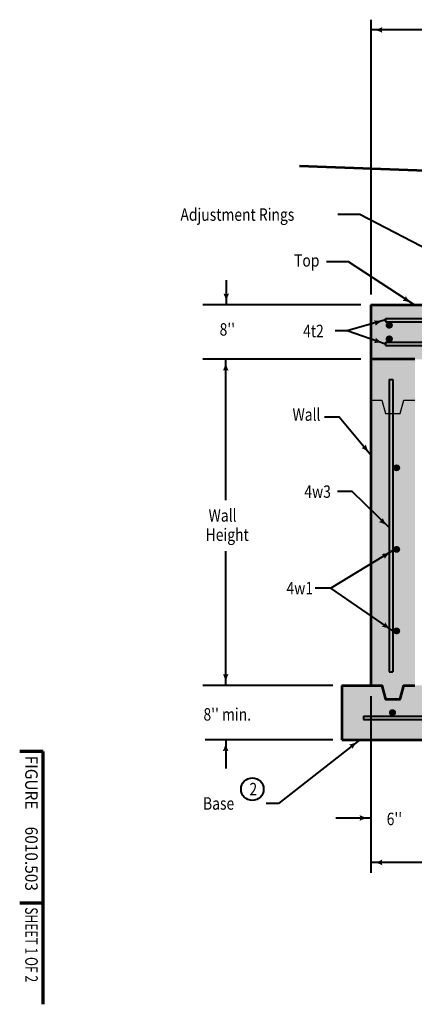
# Model space of a CAD drawing. Units: feet. Extents: x -2137151 to -2130416, y -2138504 to -2136551.
# Drawn here: x -2137151 to -2136454, y -2138504 to -2136763 of the extents above; entities that cross this region are included whole.
import ezdxf
from ezdxf.enums import TextEntityAlignment as Align

# ---------------------------------------------------------------- set-up
doc = ezdxf.new("R2010")
doc.units = ezdxf.units.FT
doc.header["$MEASUREMENT"] = 0
doc.layers.add('dsnCellElements', color=7, linetype='Continuous', lineweight=0)
doc.layers.add('Level 1', color=7, linetype='Continuous', lineweight=0)
doc.styles.add('Style-font001', font='font001.shx')
doc.styles.add('Style-STANDARD', font='STANDARD.shx')

# ---------------------------------------------------------------- blocks, each defined once
blk = doc.blocks.new('LT')
at = {"layer": 'dsnCellElements', "linetype": 'Continuous', "lineweight": 30}
blk.add_hatch(color=7, dxfattribs=at).paths.add_polyline_path([(-20, 5, -0.156), (-20, -5, -0.123106), (0, 0, -0.123106)])

msp = doc.modelspace()

# ---------------------------------------------------------------- hatches: boundary and pattern name
at = {"layer": 'Level 1', "linetype": 'Continuous', "lineweight": 53}
h = msp.add_hatch(color=9, dxfattribs=at)
h.paths.add_polyline_path([(-2136581.942, -2138036.02), (-2136581.942, -2137939.91), (-2136530.19, -2137939.91), (-2136530.19, -2137435.333), (-2136530.19, -2137363.251), (-2136530.19, -2137267.141), (-2136381.402, -2137267.141), (-2136316.711, -2137267.141), (-2136316.711, -2137363.251), (-2136452.561, -2137363.251), (-2136452.561, -2137435.333), (-2136452.561, -2137703.48), (-2136452.561, -2137939.91), (-2135521.018, -2137939.91), (-2135521.018, -2137903.871), (-2135443.39, -2137904.571), (-2135443.39, -2137939.91), (-2135391.637, -2137939.91), (-2135391.637, -2138036.02)])
edge = h.paths.add_edge_path(flags=16)
edge.add_line((-2136497.845, -2137459.361), (-2136497.845, -2137399.292))
edge.add_line((-2136497.845, -2137399.292), (-2136491.375, -2137399.292))
edge.add_line((-2136491.375, -2137399.292), (-2136491.375, -2137459.361))
edge.add_line((-2136491.375, -2137459.361), (-2136491.375, -2137555.236))
edge.add_ellipse((-2136484.906, -2137555.236), major_axis=(6.469, 0), ratio=0.92855511, start_angle=0, end_angle=180, ccw=False)
edge.add_ellipse((-2136484.906, -2137555.236), major_axis=(6.469, 0), ratio=0.92855511, start_angle=-180, end_angle=0, ccw=False)
edge.add_line((-2136491.375, -2137555.236), (-2136491.375, -2137699.401))
edge.add_ellipse((-2136484.906, -2137699.401), major_axis=(6.469, 0), ratio=0.92855511, start_angle=0, end_angle=180, ccw=False)
edge.add_ellipse((-2136484.906, -2137699.401), major_axis=(6.469, 0), ratio=0.92855511, start_angle=-180, end_angle=0, ccw=False)
edge.add_line((-2136491.375, -2137699.401), (-2136491.375, -2137843.566))
edge.add_ellipse((-2136484.906, -2137843.566), major_axis=(6.469, 0), ratio=0.92855511, start_angle=0, end_angle=180, ccw=False)
edge.add_ellipse((-2136484.906, -2137843.566), major_axis=(6.469, 0), ratio=0.92855511, start_angle=-180, end_angle=0, ccw=False)
edge.add_line((-2136491.375, -2137843.566), (-2136491.375, -2137915.883))
edge.add_line((-2136491.375, -2137915.883), (-2136497.845, -2137915.883))
edge.add_line((-2136497.845, -2137915.883), (-2136497.845, -2137459.361))
at = {"layer": 'Level 1', "linetype": 'Continuous', "lineweight": 40}
h = msp.add_hatch(color=7, dxfattribs=at)
edge = h.paths.add_edge_path()
edge.add_ellipse((-2136497.845, -2137303.182), major_axis=(6.469, 0), ratio=0.92855511, start_angle=0, end_angle=360)
h = msp.add_hatch(color=7, dxfattribs=at)
edge = h.paths.add_edge_path()
edge.add_ellipse((-2136497.845, -2137327.21), major_axis=(6.469, 0), ratio=0.92855511, start_angle=0, end_angle=360)
msp.add_hatch(color=9, dxfattribs=at).paths.add_polyline_path([(-2136497.845, -2137915.883), (-2136497.845, -2137459.361), (-2136491.375, -2137459.361), (-2136491.375, -2137555.236), (-2136491.375, -2137699.401), (-2136491.375, -2137843.566), (-2136491.375, -2137915.883)])
h = msp.add_hatch(color=7, dxfattribs=at)
edge = h.paths.add_edge_path()
edge.add_ellipse((-2136484.906, -2137555.236), major_axis=(6.469, 0), ratio=0.92855511, start_angle=0, end_angle=360)
h = msp.add_hatch(color=7, dxfattribs=at)
edge = h.paths.add_edge_path()
edge.add_ellipse((-2136484.906, -2137699.401), major_axis=(6.469, 0), ratio=0.92855511, start_angle=0, end_angle=360)
h = msp.add_hatch(color=7, dxfattribs=at)
edge = h.paths.add_edge_path()
edge.add_ellipse((-2136484.906, -2137843.566), major_axis=(6.469, 0), ratio=0.92855511, start_angle=0, end_angle=360)
h = msp.add_hatch(color=7, dxfattribs=at)
edge = h.paths.add_edge_path()
edge.add_ellipse((-2136492.202, -2137987.965), major_axis=(6.469, 0), ratio=0.92855511, start_angle=0, end_angle=360)

# ---------------------------------------------------------------- linework, layer by layer
at = {"layer": 'Level 1', "color": 7, "linetype": 'Continuous', "lineweight": 40}
for p, q in [((-2136530.19, -2136762.982), (-2136530.19, -2137248.974)), ((-2136225.406, -2136781.004), (-2136530.19, -2136781.004)), ((-2136550.068, -2137107.534), (-2136588.534, -2137107.534)), ((-2136381.402, -2137194.915), (-2136550.068, -2137107.534)), ((-2136570.215, -2137190.776), (-2136608.955, -2137190.776)), ((-2136454.652, -2137266.773), (-2136570.215, -2137190.776)), ((-2136786.011, -2137223.665), (-2136786.011, -2137267.141)), ((-2136547.936, -2137267.141), (-2136827.212, -2137267.141)), ((-2136504.314, -2137291.169), (-2136504.314, -2137297.176)), ((-2136504.314, -2137291.169), (-2136342.587, -2137291.169)), ((-2136504.314, -2137293.772), (-2136572.265, -2137313.273)), ((-2136504.314, -2137297.176), (-2136342.587, -2137297.176)), ((-2136572.265, -2137313.273), (-2136593.238, -2137313.273)), ((-2136504.314, -2137336.361), (-2136572.265, -2137313.273)), ((-2136504.314, -2137333.217), (-2136342.587, -2137333.217)), ((-2136504.314, -2137333.217), (-2136504.314, -2137339.224)), ((-2136504.314, -2137339.224), (-2136342.587, -2137339.224)), ((-2136547.936, -2137363.251), (-2136827.212, -2137363.251)), ((-2136786.998, -2137612.179), (-2136786.998, -2137363.251)), ((-2136497.845, -2137399.292), (-2136497.845, -2137915.883)), ((-2136497.845, -2137399.292), (-2136491.375, -2137399.292)), ((-2136497.845, -2137399.292), (-2136491.375, -2137399.292)), ((-2136491.375, -2137399.292), (-2136491.375, -2137915.883)), ((-2136563.699, -2137597.208), (-2136589.482, -2137597.275)), ((-2136497.845, -2137660.986), (-2136563.699, -2137597.208)), ((-2136786.998, -2137939.91), (-2136786.998, -2137702.744)), ((-2136491.375, -2137701.309), (-2136601.325, -2137767.972)), ((-2136601.325, -2137767.972), (-2136628.962, -2137767.972)), ((-2136491.375, -2137843.566), (-2136601.325, -2137767.972)), ((-2136497.845, -2137915.883), (-2136491.375, -2137915.883)), ((-2136597.807, -2137939.91), (-2136827.212, -2137939.91)), ((-2136530.19, -2137958.835), (-2136530.19, -2138271.512)), ((-2136543.128, -2137993.972), (-2135430.452, -2137993.972)), ((-2136543.128, -2137993.972), (-2136543.128, -2137999.979)), ((-2136543.128, -2137999.979), (-2135430.452, -2137999.979)), ((-2136597.807, -2138036.02), (-2136823.279, -2138036.02)), ((-2136786.998, -2138036.02), (-2136786.998, -2138087.042)), ((-2136550.018, -2138036.028), (-2136693.84, -2138148.591)), ((-2136693.84, -2138148.591), (-2136715.175, -2138148.591)), ((-2136592.55, -2138174.208), (-2136530.19, -2138174.208)), ((-2136033.017, -2138252.819), (-2136530.19, -2138252.819))]:
    msp.add_line(p, q, dxfattribs=at)
at = {"layer": 'Level 1', "color": 7, "linetype": 'Continuous', "lineweight": 53}
for p, q in [((-2136530.19, -2137267.141), (-2136530.19, -2137939.91)), ((-2136530.19, -2137267.141), (-2136316.711, -2137267.141)), ((-2136452.561, -2137363.251), (-2136530.19, -2137363.251)), ((-2136581.942, -2137939.91), (-2136581.942, -2138036.02)), ((-2136581.942, -2137939.91), (-2136530.19, -2137939.91)), ((-2136581.942, -2138036.02), (-2135391.637, -2138036.02))]:
    msp.add_line(p, q, dxfattribs=at)
at = {"layer": 'Level 1', "color": 7, "linetype": 'Continuous', "lineweight": 70}
for p, q in [((-2137109.559, -2138056.427), (-2137151.145, -2138056.427)), ((-2137109.559, -2138309.579), (-2137109.559, -2138056.427)), ((-2137109.559, -2138503.647), (-2137109.559, -2138309.579)), ((-2137109.559, -2138324.867), (-2137151.145, -2138324.867))]:
    msp.add_line(p, q, dxfattribs=at)
at = {"layer": 'Level 1', "color": 7, "linetype": 'Continuous', "lineweight": 53, "flags": 128}
for points in [[(-2136321.68, -2137034.186), (-2136512.667, -2137027.21), (-2136656.595, -2137021.954)], [(-2136530.19, -2137939.91), (-2136510.783, -2137939.91), (-2136504.314, -2137963.938), (-2136478.437, -2137963.938), (-2136471.968, -2137939.91), (-2136452.561, -2137939.91)]]:
    msp.add_lwpolyline(points, dxfattribs=at)
at = {"layer": 'Level 1', "color": 7, "linetype": 'Continuous', "lineweight": 30, "flags": 128}
msp.add_lwpolyline([(-2136530.19, -2137435.333), (-2136510.783, -2137435.333), (-2136504.314, -2137459.361), (-2136478.437, -2137459.361), (-2136471.968, -2137435.333), (-2136452.561, -2137435.333)], dxfattribs=at)
at = {"layer": 'Level 1', "color": 7, "lineweight": 40, "flags": 128}
msp.add_lwpolyline([(-2136612.448, -2137464.874), (-2136586.448, -2137464.874), (-2136530.19, -2137532.505)], dxfattribs=at)
at = {"layer": 'Level 1', "color": 7, "linetype": 'Continuous', "lineweight": 40}
msp.add_circle((-2136739.919, -2138123.213), 20, dxfattribs=at)
at = {"layer": 'Level 1', "color": 9, "linetype": 'Continuous', "lineweight": 40}
msp.add_solid([(-2136497.845, -2137459.361), (-2136491.375, -2137459.361), (-2136497.845, -2137399.292), (-2136491.375, -2137399.292)], dxfattribs=at)

# ---------------------------------------------------------------- block references
at = {"layer": 'dsnCellElements', "color": 7, "linetype": 'Continuous', "lineweight": 30}
for p, rotation in [((-2136530.19, -2136781.004), 180), ((-2136786.011, -2137267.141), 270), ((-2136454.652, -2137266.773), 326.5493831218591), ((-2136504.314, -2137293.772), 16.01267684493329), ((-2136504.314, -2137336.361), 341.2340489978106), ((-2136786.998, -2137363.251), 90.00000000000001), ((-2136530.19, -2137532.505), 309.7550565581207), ((-2136497.845, -2137660.986), 317.7220780248347), ((-2136491.248, -2137701.429), 31.22857950894124), ((-2136491.375, -2137843.566), 325.4904302854175), ((-2136786.998, -2137939.91), 270), ((-2136786.998, -2138036.02), 90), ((-2136550.008, -2138036.02), 37.86943135986364), ((-2136530.19, -2138252.819), 180)]:
    msp.add_blockref('LT', p, dxfattribs=dict(at, rotation=rotation))
msp.add_blockref('LT', (-2136530.19, -2138174.208), dxfattribs=at)

# ---------------------------------------------------------------- texts
at = {"layer": 'Level 1', "color": 7, "linetype": 'Continuous', "lineweight": 40, "style": 'Style-font001', "width": 0.818182}
for s, p in [('Adjustment Rings', (-2136867.005, -2137107.534)), ("8''", (-2136797.745, -2137310.503))]:
    msp.add_text(s, height=22, dxfattribs=at).set_placement(p, align=Align.MIDDLE_LEFT)
at = {"layer": 'Level 1', "color": 7, "lineweight": 40, "style": 'Style-font001', "width": 0.818182}
for s, p in [('Top', (-2136666.152, -2137188.532)), ('Wall', (-2136668.847, -2137461.076))]:
    msp.add_text(s, height=22, dxfattribs=at).set_placement(p, align=Align.MIDDLE_LEFT)
at = {"layer": 'Level 1', "color": 7, "linetype": 'Continuous', "lineweight": 40, "style": 'Style-font001', "width": 0.818182}
for s, p in [('4t2', (-2136631.869, -2137313.273)), ('4w3', (-2136624.495, -2137597.275)), ('4w1', (-2136656.059, -2137767.972))]:
    msp.add_text(s, height=22, dxfattribs=at).set_placement(p, align=Align.MIDDLE_CENTER)
at = {"layer": 'Level 1', "color": 7, "linetype": 'Continuous', "lineweight": 80, "width": 0.909091}
for s, style, p in [('FIGURE', 'Style-STANDARD', (-2137130.374, -2138064.237)), ('6010.503', 'Style-font001', (-2137130.374, -2138189.566))]:
    msp.add_text(s, height=22, rotation=270.000003, dxfattribs=dict(at, style=style)).set_placement(p, align=Align.MIDDLE_LEFT)
at = {"layer": 'Level 1', "color": 7, "linetype": 'Continuous', "lineweight": 40, "style": 'Style-font001'}
for s, height, rotation, width, p in [("6''", 22, 0.000006, 0.818182, (-2136502.415, -2138175.928)), ('SHEET 1 OF 2', 22.17898, 270.000003, 0.708322, (-2137130.374, -2138332.045))]:
    msp.add_text(s, height=height, rotation=rotation, dxfattribs=dict(at, width=width)).set_placement(p, align=Align.MIDDLE_LEFT)
at = {"layer": 'Level 1', "color": 7, "linetype": 'Continuous', "lineweight": 40, "char_height": 22, "style": 'Style-font001'}
for s, insert, attachment_point, line_spacing_factor in [('\\H1x;\\W0.818182;Wall\\P   Height', (-2136792.56, -2137656.42), 5, 0.927273), ("\\H1x;\\W0.818182; 8'' min.", (-2136786.998, -2137991.087), 5, 0.927273), ('\\H1x;\\W0.818182;2', (-2136745.022, -2138112.213), 1, 0.902444), ('\\H1x;\\W0.818182;Base', (-2136827.074, -2138137.591), 1, 0.927273)]:
    msp.add_mtext(s, dxfattribs=dict(at, insert=insert, attachment_point=attachment_point, line_spacing_factor=line_spacing_factor))

doc.saveas('drawing.dxf')
